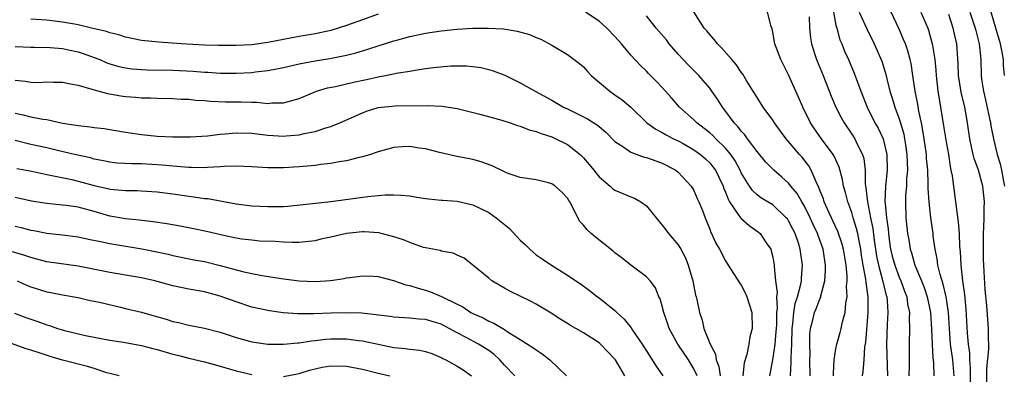
# Model space of a CAD drawing. Units: inches. Extents: x 2577000 to 2580000, y 1497000 to 1500000.
# Drawn here: x 2577230 to 2577354, y 1498213 to 1498258 of the extents above; entities that cross this region are included whole.
import ezdxf

# ---------------------------------------------------------------- set-up
doc = ezdxf.new("R2010")
doc.units = ezdxf.units.IN
doc.header["$MEASUREMENT"] = 0
doc.layers.add('LD25771497_2ft', color=3, linetype='Continuous')

msp = doc.modelspace()

# ---------------------------------------------------------------- linework, layer by layer
at = {"layer": 'LD25771497_2ft'}
for points, elevation in [([(2577275, 1498258.74), (2577273, 1498258.04), (2577271, 1498257.31), (2577269, 1498256.68), (2577267, 1498256.25), (2577265, 1498255.93), (2577263, 1498255.56), (2577261, 1498255.16), (2577259, 1498254.87), (2577257, 1498254.77), (2577254.79, 1498254.79), (2577253, 1498254.85), (2577250.06, 1498255), (2577247.21, 1498255.21), (2577245, 1498255.44), (2577243, 1498255.84), (2577242.13, 1498256.13), (2577241, 1498256.4), (2577240.57, 1498256.57), (2577238.69, 1498257), (2577237, 1498257.41), (2577236.52, 1498257.48), (2577235, 1498257.76), (2577233, 1498257.98), (2577231, 1498258.12)], 9710), ([(2577327.22, 1498213), (2577327.33, 1498214.67), (2577327.32, 1498215.32), (2577327.41, 1498217), (2577327.46, 1498219), (2577327.55, 1498219.55), (2577327.68, 1498221), (2577327.84, 1498222.16), (2577328.14, 1498223), (2577328.56, 1498224.57), (2577328.63, 1498225), (2577328.63, 1498225.37), (2577328.77, 1498227), (2577328.48, 1498229), (2577328.24, 1498229.76), (2577327.81, 1498231), (2577327.53, 1498231.53), (2577327, 1498232.61), (2577326.84, 1498232.84), (2577326.71, 1498233), (2577325, 1498234.61), (2577323.5, 1498235.5), (2577323, 1498235.88), (2577322.43, 1498236.43), (2577322.04, 1498237), (2577321, 1498238.68), (2577320.86, 1498239), (2577320.21, 1498240.21), (2577319.67, 1498241), (2577319, 1498241.81), (2577317.77, 1498243), (2577317.4, 1498243.4), (2577317, 1498243.75), (2577316.3, 1498244.3), (2577315.36, 1498245), (2577315, 1498245.37), (2577313.19, 1498247), (2577312.15, 1498248.15), (2577311, 1498249.46), (2577310.25, 1498250.25), (2577309.25, 1498251.25), (2577309, 1498251.54), (2577308.24, 1498252.24), (2577307, 1498253.58), (2577305.84, 1498255), (2577305, 1498255.95), (2577303.98, 1498257), (2577303, 1498257.85), (2577301.25, 1498259)], 9710), ([(2577332.7, 1498213), (2577332.68, 1498213.32), (2577332.79, 1498215), (2577333, 1498216.39), (2577333.11, 1498217), (2577333.53, 1498218.47), (2577333.65, 1498219), (2577333.82, 1498219.82), (2577334.15, 1498221), (2577334.24, 1498222.24), (2577334.4, 1498223), (2577334.34, 1498224.34), (2577334.41, 1498225), (2577334.41, 1498225.59), (2577334.28, 1498227), (2577333.96, 1498229), (2577333.76, 1498229.76), (2577333.25, 1498231.25), (2577332.62, 1498232.62), (2577331.92, 1498234.08), (2577331.52, 1498235), (2577331.4, 1498235.4), (2577331, 1498236.37), (2577330.84, 1498236.84), (2577330.48, 1498237.52), (2577329.87, 1498239), (2577329.55, 1498239.55), (2577328.69, 1498240.69), (2577328.4, 1498241), (2577326.7, 1498243), (2577325.96, 1498243.96), (2577325.21, 1498245), (2577325, 1498245.33), (2577323.79, 1498247), (2577323, 1498248.22), (2577321.72, 1498250.28), (2577321.18, 1498251.18), (2577321, 1498251.41), (2577320.37, 1498252.37), (2577319.8, 1498253), (2577318.51, 1498254.51), (2577317.97, 1498255), (2577317.57, 1498255.57), (2577317, 1498256.17), (2577316.64, 1498256.64), (2577316.32, 1498257), (2577315, 1498259.04)], 9706), ([(2577336.36, 1498213), (2577336.45, 1498213.55), (2577336.56, 1498215), (2577336.67, 1498216.67), (2577336.77, 1498217.23), (2577337.08, 1498221), (2577337.08, 1498223), (2577336.82, 1498224.82), (2577336.79, 1498225.21), (2577336.46, 1498227), (2577336.24, 1498228.24), (2577336.15, 1498229), (2577335.92, 1498230.08), (2577335.76, 1498231), (2577335.62, 1498231.62), (2577335.19, 1498233), (2577335, 1498233.67), (2577334.5, 1498235), (2577334.2, 1498236.2), (2577333.96, 1498237), (2577333.83, 1498237.83), (2577333.41, 1498239.41), (2577332.79, 1498240.79), (2577332.66, 1498241), (2577331.15, 1498243), (2577330.26, 1498244.26), (2577329.76, 1498245), (2577328.79, 1498247), (2577328.27, 1498248.27), (2577327.92, 1498249), (2577327, 1498251.08), (2577326.01, 1498253), (2577325.25, 1498255), (2577325, 1498256.48), (2577324.91, 1498256.91), (2577324.81, 1498257.19), (2577324.33, 1498259)], 9704), ([(2577332.68, 1498259), (2577333, 1498257.36), (2577333.09, 1498257), (2577333.51, 1498255.51), (2577333.73, 1498255), (2577334.09, 1498254.09), (2577334.58, 1498253), (2577335.3, 1498251.3), (2577336.15, 1498249), (2577336.94, 1498247), (2577337.94, 1498245), (2577338.33, 1498244.33), (2577338.96, 1498243), (2577339.45, 1498241), (2577339.49, 1498239), (2577339.28, 1498237), (2577339.21, 1498235), (2577339.22, 1498234.78), (2577339.4, 1498233), (2577339.6, 1498231.6), (2577339.65, 1498231), (2577339.75, 1498230.25), (2577339.93, 1498229), (2577340.14, 1498228.14), (2577340.44, 1498227), (2577341, 1498225.48), (2577341.21, 1498225), (2577341.69, 1498223.69), (2577341.96, 1498223), (2577342.08, 1498222.08), (2577342.31, 1498221), (2577342.29, 1498220.29), (2577342.32, 1498219), (2577342.26, 1498217), (2577342.27, 1498216.28), (2577342.26, 1498215), (2577342.28, 1498214.28), (2577342.24, 1498213)], 9700), ([(2577335.96, 1498259), (2577336.9, 1498256.9), (2577337.85, 1498255), (2577338.8, 1498252.8), (2577339.28, 1498251.28), (2577339.44, 1498250.56), (2577339.82, 1498249), (2577340.11, 1498248.11), (2577340.44, 1498247), (2577341, 1498245.51), (2577341.13, 1498245.13), (2577341.58, 1498243.58), (2577341.69, 1498243), (2577341.79, 1498242.21), (2577341.99, 1498241), (2577342, 1498240), (2577342.05, 1498239), (2577341.94, 1498237.94), (2577341.92, 1498237), (2577341.82, 1498235.82), (2577341.81, 1498235), (2577341.87, 1498233), (2577342.08, 1498231), (2577342.22, 1498230.22), (2577342.41, 1498229), (2577342.56, 1498228.56), (2577343.01, 1498227), (2577343.84, 1498225), (2577344.16, 1498224.16), (2577344.56, 1498223), (2577344.98, 1498221), (2577345.1, 1498218.9), (2577345.17, 1498217), (2577345.27, 1498215.27), (2577345.36, 1498214.64), (2577345.38, 1498213)], 9698), ([(2577347.96, 1498213), (2577347.79, 1498215), (2577347.53, 1498217), (2577347.37, 1498219), (2577347.24, 1498221), (2577347, 1498222.72), (2577346.96, 1498223), (2577346.59, 1498224.59), (2577346.19, 1498225.81), (2577345.91, 1498227), (2577345.81, 1498227.81), (2577345.55, 1498229), (2577345.33, 1498230.67), (2577345.3, 1498231), (2577345.02, 1498233), (2577344.79, 1498235), (2577344.69, 1498236.69), (2577344.7, 1498237.3), (2577344.62, 1498239), (2577344.49, 1498240.49), (2577344.46, 1498241), (2577344.19, 1498243), (2577344.02, 1498244.02), (2577343.83, 1498245), (2577343.51, 1498246.49), (2577343.37, 1498247.37), (2577343.04, 1498249), (2577342.75, 1498251), (2577342.51, 1498252.51), (2577342.4, 1498253), (2577342.1, 1498254.1), (2577341.79, 1498255), (2577341.57, 1498255.57), (2577341, 1498256.87), (2577340, 1498259)], 9696), ([(2577343.77, 1498259), (2577344.62, 1498257), (2577344.72, 1498256.72), (2577345.2, 1498255), (2577345.22, 1498254.78), (2577345.51, 1498253), (2577345.65, 1498251.65), (2577345.68, 1498251), (2577345.91, 1498249), (2577346.06, 1498248.06), (2577346.64, 1498244.64), (2577347, 1498242.36), (2577347.24, 1498241), (2577347.46, 1498239.46), (2577347.57, 1498239), (2577347.72, 1498238.28), (2577348.16, 1498235), (2577348.3, 1498233.7), (2577348.49, 1498232.49), (2577348.6, 1498231), (2577348.66, 1498229.34), (2577348.72, 1498228.72), (2577348.81, 1498227), (2577349.05, 1498225), (2577349.28, 1498223.28), (2577349.44, 1498221.44), (2577349.62, 1498218.38), (2577349.75, 1498217), (2577349.9, 1498215.9), (2577349.91, 1498215), (2577350, 1498214), (2577349.99, 1498211)], 9694), ([(2577352.11, 1498211), (2577352.1, 1498213.9), (2577352.38, 1498216.38), (2577352.37, 1498217), (2577352.32, 1498217.68), (2577352.34, 1498219), (2577352.1, 1498221.9), (2577351.91, 1498223.91), (2577351.79, 1498226.21), (2577351.73, 1498227), (2577351.7, 1498227.7), (2577351.68, 1498229), (2577351.7, 1498230.3), (2577351.71, 1498231), (2577351.75, 1498231.75), (2577351.78, 1498233), (2577351.78, 1498234.22), (2577351.81, 1498235), (2577351.6, 1498237), (2577351.05, 1498239), (2577350.49, 1498240.49), (2577350.37, 1498241), (2577350.23, 1498241.77), (2577349.95, 1498243), (2577349.68, 1498245), (2577349.56, 1498245.56), (2577349.32, 1498247), (2577348.88, 1498248.88), (2577348.54, 1498251), (2577348.48, 1498252.48), (2577348.31, 1498255), (2577348.05, 1498256.05), (2577347.85, 1498257), (2577347.29, 1498258.71)], 9692), ([(2577349.98, 1498259), (2577350.64, 1498257), (2577350.7, 1498256.7), (2577351.16, 1498255), (2577351.34, 1498253), (2577351.4, 1498251), (2577351.45, 1498250.55), (2577351.68, 1498249), (2577351.93, 1498247.93), (2577352.45, 1498245.55), (2577352.56, 1498245), (2577352.61, 1498244.61), (2577352.94, 1498243), (2577353.44, 1498241), (2577353.82, 1498239.82), (2577353.99, 1498239), (2577354.17, 1498237.83), (2577354.35, 1498237)], 9690), ([(2577354.37, 1498251), (2577354.24, 1498252.24), (2577354.21, 1498253), (2577354.07, 1498253.93), (2577353.84, 1498255), (2577353.27, 1498257), (2577352.68, 1498259)], 9688), ([(2577329.74, 1498213), (2577329.7, 1498215), (2577329.71, 1498215.71), (2577329.68, 1498217), (2577329.7, 1498218.3), (2577329.78, 1498219), (2577330.08, 1498220.08), (2577330.3, 1498221), (2577330.51, 1498221.49), (2577331, 1498222.8), (2577331.07, 1498222.93), (2577331.1, 1498223.1), (2577331.6, 1498225), (2577331.68, 1498226.32), (2577331.68, 1498227), (2577331.36, 1498229), (2577330.73, 1498230.73), (2577330.65, 1498231), (2577330.12, 1498232.12), (2577329.74, 1498233), (2577329, 1498234.48), (2577328.68, 1498235), (2577328.07, 1498236.07), (2577327.29, 1498237), (2577327, 1498237.38), (2577326.14, 1498238.14), (2577325.12, 1498239), (2577324.08, 1498240.08), (2577323, 1498241.38), (2577321.79, 1498243), (2577321.47, 1498243.47), (2577321, 1498243.95), (2577320.56, 1498244.56), (2577320.11, 1498245), (2577318.79, 1498246.79), (2577318.61, 1498247), (2577318, 1498248), (2577317.29, 1498249), (2577317, 1498249.39), (2577315.62, 1498251), (2577314.3, 1498252.3), (2577313, 1498253.71), (2577311.88, 1498255), (2577311.51, 1498255.51), (2577310.23, 1498257), (2577309, 1498258.56)], 9708), ([(2577329.6, 1498258.4), (2577329.64, 1498257), (2577329.76, 1498255.76), (2577329.89, 1498255), (2577330.34, 1498253.66), (2577330.54, 1498253), (2577331.37, 1498251), (2577332.39, 1498248.39), (2577332.98, 1498247), (2577333.66, 1498245.66), (2577334.03, 1498245), (2577335, 1498243.59), (2577335.38, 1498243), (2577335.69, 1498242.31), (2577336.36, 1498241), (2577336.51, 1498240.51), (2577336.69, 1498239), (2577336.72, 1498237.28), (2577336.8, 1498236.8), (2577336.99, 1498235), (2577337.37, 1498233), (2577337.65, 1498231.65), (2577337.84, 1498230.16), (2577338.14, 1498228.14), (2577338.38, 1498227), (2577338.91, 1498225.09), (2577339.32, 1498223.32), (2577339.43, 1498223), (2577339.49, 1498222.51), (2577339.56, 1498221), (2577339.47, 1498219.47), (2577339.41, 1498217), (2577339.52, 1498213)], 9702), ([(2577229, 1498254.65), (2577231, 1498254.56), (2577231.42, 1498254.58), (2577233.46, 1498254.54), (2577235, 1498254.4), (2577235.75, 1498254.25), (2577237, 1498253.99), (2577237.75, 1498253.75), (2577239, 1498253.29), (2577239.73, 1498253), (2577240.61, 1498252.61), (2577241, 1498252.48), (2577242.15, 1498252.15), (2577243, 1498251.95), (2577243.85, 1498251.85), (2577245, 1498251.75), (2577245.72, 1498251.72), (2577249, 1498251.68), (2577251.54, 1498251.54), (2577253, 1498251.41), (2577253.4, 1498251.4), (2577255, 1498251.3), (2577257, 1498251.29), (2577259, 1498251.37), (2577259.44, 1498251.44), (2577261, 1498251.61), (2577263, 1498252.02), (2577265, 1498252.47), (2577267, 1498252.84), (2577268.87, 1498253.13), (2577271, 1498253.56), (2577272.15, 1498253.85), (2577273, 1498254.12), (2577273.69, 1498254.31), (2577275, 1498254.75), (2577277, 1498255.37), (2577277.51, 1498255.51), (2577279, 1498255.92), (2577281, 1498256.35), (2577283, 1498256.63), (2577285, 1498256.84), (2577287, 1498256.97), (2577288.98, 1498256.98), (2577290.88, 1498256.88), (2577292.61, 1498256.61), (2577294.17, 1498256.17), (2577295, 1498255.81), (2577295.59, 1498255.59), (2577297, 1498254.84), (2577299, 1498253.65), (2577300.52, 1498252.52), (2577301, 1498252.07), (2577301.52, 1498251.52), (2577301.99, 1498251), (2577304.34, 1498249), (2577305, 1498248.56), (2577305.91, 1498247.91), (2577307, 1498247), (2577309.05, 1498245), (2577310.18, 1498244.19), (2577311, 1498243.8), (2577311.49, 1498243.49), (2577312.42, 1498243), (2577313, 1498242.73), (2577313.62, 1498242.38), (2577315, 1498241.6), (2577315.83, 1498241), (2577316.45, 1498240.45), (2577317, 1498239.93), (2577317.42, 1498239.42), (2577317.72, 1498239), (2577318.15, 1498238.15), (2577318.69, 1498237), (2577318.77, 1498236.77), (2577319, 1498236.24), (2577319.34, 1498235.34), (2577319.53, 1498235), (2577320.71, 1498233.29), (2577320.93, 1498232.93), (2577322.01, 1498232.01), (2577323.19, 1498231.19), (2577323.39, 1498231), (2577324.16, 1498229.84), (2577324.75, 1498229), (2577324.81, 1498228.82), (2577325, 1498228.01), (2577325.19, 1498227), (2577325.19, 1498226.81), (2577325.36, 1498225), (2577325.53, 1498223.53), (2577325.47, 1498223), (2577325.56, 1498221.56), (2577325.48, 1498221), (2577325.45, 1498219.45), (2577325.41, 1498219), (2577325.4, 1498218.6), (2577325.25, 1498217), (2577325, 1498215.27), (2577324.56, 1498213)], 9712), ([(2577229, 1498250.39), (2577230.28, 1498250.28), (2577231, 1498250.15), (2577231.88, 1498250.12), (2577233, 1498250.18), (2577233.87, 1498250.13), (2577235, 1498250.13), (2577236.04, 1498249.96), (2577237, 1498249.75), (2577238.72, 1498249.28), (2577239, 1498249.17), (2577240.7, 1498248.7), (2577242.41, 1498248.41), (2577243, 1498248.33), (2577244.24, 1498248.24), (2577245, 1498248.17), (2577246.16, 1498248.16), (2577247, 1498248.11), (2577249, 1498248.09), (2577250.02, 1498248.02), (2577251, 1498247.99), (2577251.88, 1498247.88), (2577253, 1498247.81), (2577253.74, 1498247.74), (2577255.67, 1498247.67), (2577257, 1498247.67), (2577257.65, 1498247.66), (2577259, 1498247.6), (2577259.6, 1498247.6), (2577261, 1498247.46), (2577261.52, 1498247.52), (2577263, 1498247.52), (2577263.76, 1498247.76), (2577265, 1498248.08), (2577267.2, 1498249), (2577268.58, 1498249.42), (2577269.61, 1498249.61), (2577271.86, 1498250.14), (2577273.51, 1498250.49), (2577275, 1498250.83), (2577275.15, 1498250.85), (2577275.96, 1498251), (2577277.27, 1498251.27), (2577279, 1498251.55), (2577279.69, 1498251.69), (2577281, 1498251.89), (2577282.02, 1498252.02), (2577284.2, 1498252.2), (2577286.21, 1498252.21), (2577287, 1498252.13), (2577288, 1498252), (2577289, 1498251.77), (2577289.58, 1498251.58), (2577291.03, 1498251.03), (2577293, 1498250.07), (2577294.91, 1498249), (2577297, 1498247.87), (2577298.48, 1498247), (2577299, 1498246.76), (2577301.52, 1498245.52), (2577302.34, 1498245), (2577302.76, 1498244.76), (2577303, 1498244.53), (2577303.84, 1498243.84), (2577305, 1498242.65), (2577305.99, 1498242.01), (2577307, 1498241.28), (2577308.68, 1498240.68), (2577309, 1498240.62), (2577310.18, 1498240.18), (2577311, 1498239.9), (2577312.72, 1498239), (2577313, 1498238.77), (2577314.66, 1498237), (2577315, 1498236.44), (2577315.43, 1498235.43), (2577315.64, 1498235), (2577316.08, 1498233.92), (2577316.42, 1498233), (2577317, 1498231.56), (2577317.14, 1498231.14), (2577317.24, 1498231), (2577317.77, 1498229.77), (2577318.26, 1498229), (2577319, 1498227.54), (2577319.36, 1498227), (2577320.78, 1498224.78), (2577321, 1498224.47), (2577321.48, 1498223.48), (2577321.69, 1498223), (2577322.34, 1498221), (2577322.38, 1498219), (2577322.07, 1498217.93), (2577321.94, 1498217), (2577321.69, 1498215.69), (2577321.37, 1498214.63), (2577321.22, 1498213)], 9714), ([(2577229, 1498246.24), (2577230.03, 1498246.03), (2577231, 1498245.77), (2577232.53, 1498245.47), (2577233, 1498245.42), (2577235, 1498244.98), (2577236.72, 1498244.72), (2577237, 1498244.66), (2577238.51, 1498244.51), (2577239, 1498244.43), (2577240.28, 1498244.28), (2577243, 1498243.82), (2577245, 1498243.53), (2577247, 1498243.33), (2577249, 1498243.23), (2577251, 1498243.22), (2577251.22, 1498243.22), (2577253.37, 1498243.37), (2577255, 1498243.58), (2577255.62, 1498243.62), (2577257, 1498243.75), (2577259, 1498243.68), (2577261, 1498243.44), (2577263, 1498243.32), (2577263.36, 1498243.36), (2577265, 1498243.47), (2577265.64, 1498243.64), (2577267, 1498243.89), (2577268.37, 1498244.37), (2577269, 1498244.54), (2577270.14, 1498245), (2577273, 1498246.28), (2577273.52, 1498246.48), (2577275, 1498246.96), (2577277.17, 1498247.17), (2577281.2, 1498247.2), (2577283.11, 1498247.11), (2577285, 1498246.81), (2577287.89, 1498246.11), (2577290.65, 1498245.35), (2577291.71, 1498245), (2577292.66, 1498244.66), (2577293, 1498244.58), (2577294.13, 1498244.13), (2577295, 1498243.9), (2577295.64, 1498243.64), (2577297, 1498243.22), (2577297.51, 1498243), (2577299, 1498242.25), (2577300.59, 1498241), (2577301, 1498240.59), (2577301.74, 1498239.74), (2577302.34, 1498239), (2577302.62, 1498238.62), (2577303, 1498238.17), (2577304.38, 1498237), (2577304.69, 1498236.69), (2577305, 1498236.47), (2577307, 1498235.65), (2577307.48, 1498235.48), (2577308.28, 1498235), (2577309, 1498234.5), (2577310.55, 1498232.55), (2577311, 1498232.05), (2577311.46, 1498231.46), (2577311.78, 1498231), (2577313, 1498229.57), (2577313.35, 1498229), (2577313.92, 1498227.92), (2577314.29, 1498227), (2577314.87, 1498225), (2577315.21, 1498223.21), (2577315.28, 1498223), (2577315.37, 1498222.63), (2577315.7, 1498221), (2577316.04, 1498220.04), (2577316.28, 1498219), (2577317.06, 1498217), (2577317.73, 1498215.73), (2577317.82, 1498215), (2577318.16, 1498214.16), (2577318.33, 1498213)], 9716), ([(2577315.4, 1498213), (2577315, 1498213.86), (2577314.3, 1498215), (2577312.97, 1498217), (2577311.88, 1498219), (2577311.67, 1498219.67), (2577311.2, 1498221), (2577311, 1498221.79), (2577310.72, 1498222.72), (2577310.55, 1498223), (2577310.12, 1498224.12), (2577309.44, 1498225), (2577309, 1498225.5), (2577307.01, 1498226.99), (2577305.9, 1498227.9), (2577305, 1498228.57), (2577304.78, 1498228.78), (2577302.53, 1498230.53), (2577301.97, 1498231), (2577301.46, 1498231.46), (2577301, 1498232.04), (2577300.54, 1498232.54), (2577300.28, 1498233), (2577299.63, 1498234.37), (2577299.29, 1498235), (2577299.17, 1498235.17), (2577299, 1498235.46), (2577298.25, 1498236.25), (2577297.43, 1498237), (2577297, 1498237.3), (2577296.6, 1498237.4), (2577295, 1498237.79), (2577293, 1498238.1), (2577291.35, 1498238.65), (2577291, 1498238.79), (2577289.52, 1498239.52), (2577288.06, 1498240.06), (2577287, 1498240.35), (2577284.78, 1498240.78), (2577282.76, 1498241.25), (2577281, 1498241.73), (2577280.18, 1498241.82), (2577279, 1498242.02), (2577278.05, 1498241.95), (2577277, 1498241.89), (2577275, 1498241.33), (2577274.76, 1498241.24), (2577274.04, 1498241), (2577273, 1498240.69), (2577272.6, 1498240.6), (2577271, 1498240.21), (2577270.06, 1498240.06), (2577269, 1498239.86), (2577267.72, 1498239.72), (2577267, 1498239.61), (2577265, 1498239.42), (2577263, 1498239.3), (2577261, 1498239.31), (2577259, 1498239.45), (2577257, 1498239.54), (2577255.48, 1498239.48), (2577255, 1498239.43), (2577253.36, 1498239.36), (2577253, 1498239.31), (2577251.37, 1498239.37), (2577251, 1498239.35), (2577249.49, 1498239.49), (2577249, 1498239.51), (2577247.64, 1498239.64), (2577245, 1498239.8), (2577243.81, 1498239.81), (2577241.92, 1498239.92), (2577241, 1498240.02), (2577240.2, 1498240.2), (2577239, 1498240.42), (2577238.56, 1498240.56), (2577236.51, 1498241), (2577234.55, 1498241.45), (2577233, 1498241.83), (2577231, 1498242.28), (2577229, 1498242.77)], 9718), ([(2577229.22, 1498239.22), (2577231.13, 1498238.87), (2577233, 1498238.47), (2577233.64, 1498238.36), (2577236.17, 1498237.83), (2577237, 1498237.63), (2577239, 1498237.07), (2577240.69, 1498236.69), (2577241, 1498236.61), (2577242.51, 1498236.5), (2577243, 1498236.44), (2577244.43, 1498236.43), (2577245, 1498236.41), (2577247, 1498236.27), (2577249, 1498236.02), (2577251, 1498235.73), (2577251.66, 1498235.66), (2577253, 1498235.44), (2577253.41, 1498235.41), (2577257, 1498234.77), (2577259, 1498234.52), (2577261, 1498234.4), (2577263, 1498234.43), (2577263.54, 1498234.46), (2577269, 1498235.04), (2577273.7, 1498235.7), (2577275.9, 1498235.9), (2577277, 1498235.9), (2577277.87, 1498235.87), (2577279, 1498235.76), (2577279.64, 1498235.64), (2577281, 1498235.45), (2577281.37, 1498235.37), (2577283, 1498235.24), (2577283.21, 1498235.21), (2577285, 1498235.1), (2577287, 1498234.64), (2577289, 1498233.64), (2577289.94, 1498233), (2577291, 1498232.12), (2577291.65, 1498231.65), (2577293, 1498230.17), (2577293.62, 1498229.62), (2577294.2, 1498229), (2577294.62, 1498228.62), (2577295, 1498228.32), (2577295.79, 1498227.79), (2577296.94, 1498227), (2577299, 1498225.73), (2577300.03, 1498225), (2577300.62, 1498224.62), (2577301.79, 1498223.79), (2577302.8, 1498223), (2577303, 1498222.86), (2577305, 1498221.25), (2577305.25, 1498221), (2577306.18, 1498220.18), (2577307.05, 1498219.05), (2577307.21, 1498218.79), (2577308.43, 1498217), (2577310.23, 1498214.23), (2577311.08, 1498213)], 9720), ([(2577306.26, 1498213), (2577305.08, 1498215), (2577305, 1498215.12), (2577304.06, 1498216.06), (2577303.17, 1498217), (2577303, 1498217.15), (2577301, 1498218.42), (2577300.03, 1498219), (2577299.37, 1498219.37), (2577299, 1498219.61), (2577298.13, 1498220.13), (2577296.92, 1498220.92), (2577295, 1498222.05), (2577294.38, 1498222.38), (2577293, 1498223.06), (2577291.69, 1498223.69), (2577291, 1498224.1), (2577289.41, 1498225), (2577289, 1498225.33), (2577287, 1498227), (2577285.88, 1498227.88), (2577285, 1498228.26), (2577284.5, 1498228.5), (2577283, 1498228.78), (2577282.84, 1498228.84), (2577281, 1498229.18), (2577280.75, 1498229.25), (2577279, 1498229.85), (2577278.2, 1498230.2), (2577277, 1498230.59), (2577275.08, 1498231.08), (2577273.21, 1498231.21), (2577273, 1498231.21), (2577271, 1498231), (2577269, 1498230.53), (2577267.73, 1498230.27), (2577267, 1498230.09), (2577265, 1498229.87), (2577264.14, 1498229.86), (2577263, 1498229.89), (2577261.97, 1498229.97), (2577259.95, 1498230.05), (2577259, 1498230.14), (2577257.71, 1498230.29), (2577257, 1498230.41), (2577255.22, 1498230.78), (2577253.26, 1498231.26), (2577251.61, 1498231.61), (2577249.93, 1498231.93), (2577248.23, 1498232.23), (2577246.49, 1498232.49), (2577244.7, 1498232.7), (2577243, 1498232.84), (2577241, 1498233.18), (2577239, 1498233.78), (2577237, 1498234.33), (2577235.45, 1498234.55), (2577235, 1498234.6), (2577233, 1498234.79), (2577231.08, 1498235.08), (2577229, 1498235.54)], 9722), ([(2577229, 1498231.92), (2577229.75, 1498231.75), (2577231, 1498231.42), (2577231.37, 1498231.37), (2577233, 1498231.05), (2577235, 1498230.84), (2577237, 1498230.59), (2577238.28, 1498230.28), (2577240.05, 1498229.95), (2577241, 1498229.72), (2577245.05, 1498229.05), (2577246.73, 1498228.73), (2577248.38, 1498228.38), (2577249, 1498228.23), (2577251.68, 1498227.68), (2577253, 1498227.44), (2577255, 1498226.97), (2577257.79, 1498226.21), (2577259, 1498225.93), (2577260.31, 1498225.69), (2577262.69, 1498225.31), (2577264.99, 1498225.01), (2577267, 1498224.93), (2577268.94, 1498225.06), (2577270.7, 1498225.3), (2577271, 1498225.38), (2577272.46, 1498225.55), (2577273, 1498225.64), (2577274.4, 1498225.6), (2577275, 1498225.55), (2577276.94, 1498225.06), (2577278.52, 1498224.52), (2577279, 1498224.43), (2577280.07, 1498224.07), (2577281, 1498223.84), (2577281.63, 1498223.63), (2577283.02, 1498223.02), (2577285, 1498222.04), (2577285.71, 1498221.71), (2577286.75, 1498221), (2577287, 1498220.86), (2577288.31, 1498220.31), (2577289, 1498219.92), (2577289.67, 1498219.67), (2577291, 1498218.84), (2577291.49, 1498218.51), (2577293, 1498217.6), (2577294.6, 1498216.59), (2577295, 1498216.29), (2577295.79, 1498215.79), (2577296.76, 1498215), (2577298.88, 1498213)], 9724), ([(2577292.33, 1498213), (2577291, 1498214.36), (2577290.43, 1498215), (2577289.68, 1498215.68), (2577289, 1498216.18), (2577287.72, 1498217), (2577286.15, 1498217.85), (2577285, 1498218.43), (2577284, 1498219), (2577283, 1498219.53), (2577281.85, 1498219.85), (2577281, 1498220.14), (2577280.16, 1498220.16), (2577279, 1498220.27), (2577277, 1498220.4), (2577276.5, 1498220.5), (2577275, 1498220.68), (2577274.73, 1498220.73), (2577272.9, 1498220.9), (2577271, 1498220.97), (2577269, 1498220.94), (2577266.84, 1498220.84), (2577264.83, 1498220.83), (2577262.97, 1498220.97), (2577261.22, 1498221.22), (2577259, 1498221.69), (2577257, 1498222.34), (2577255, 1498223.09), (2577253, 1498223.6), (2577251, 1498223.95), (2577249, 1498224.37), (2577246.69, 1498225), (2577245, 1498225.39), (2577244.52, 1498225.48), (2577241, 1498226.06), (2577237, 1498226.87), (2577233, 1498227.43), (2577231.77, 1498227.77), (2577231, 1498227.95), (2577230.23, 1498228.23), (2577228.67, 1498228.67)], 9726), ([(2577229.26, 1498225), (2577230.46, 1498224.46), (2577231, 1498224.24), (2577233, 1498223.6), (2577233.52, 1498223.52), (2577235, 1498223.24), (2577237, 1498222.91), (2577238.52, 1498222.52), (2577239, 1498222.44), (2577239.7, 1498222.3), (2577242.34, 1498221.66), (2577243, 1498221.53), (2577245.03, 1498221.03), (2577246.6, 1498220.6), (2577248.16, 1498220.16), (2577249, 1498219.88), (2577249.72, 1498219.72), (2577251, 1498219.41), (2577253, 1498219.01), (2577255, 1498218.5), (2577257, 1498217.85), (2577259, 1498217.29), (2577261, 1498217.01), (2577262.99, 1498216.99), (2577264.83, 1498217.17), (2577265, 1498217.17), (2577266.57, 1498217.43), (2577267, 1498217.46), (2577268.37, 1498217.63), (2577269, 1498217.68), (2577271, 1498217.69), (2577272.52, 1498217.48), (2577273, 1498217.43), (2577275, 1498216.99), (2577277, 1498216.58), (2577278.44, 1498216.44), (2577279, 1498216.35), (2577280.23, 1498216.23), (2577281, 1498216.06), (2577281.8, 1498215.8), (2577283, 1498215.3), (2577283.19, 1498215.19), (2577283.59, 1498215), (2577285, 1498214.22), (2577285.77, 1498213.77), (2577286.84, 1498213)], 9728), ([(2577228.92, 1498220.92), (2577230.37, 1498220.37), (2577231.86, 1498219.86), (2577233, 1498219.44), (2577233.35, 1498219.35), (2577234.36, 1498219), (2577235, 1498218.8), (2577235.28, 1498218.72), (2577237.91, 1498218.09), (2577239, 1498217.9), (2577241, 1498217.52), (2577242.75, 1498217.25), (2577245, 1498216.85), (2577246.46, 1498216.46), (2577247, 1498216.34), (2577249, 1498215.73), (2577249.59, 1498215.59), (2577251, 1498215.21), (2577253, 1498214.75), (2577254.39, 1498214.39), (2577257, 1498213.61), (2577259, 1498213.14)], 9730), ([(2577242.19, 1498213), (2577241, 1498213.28), (2577240.63, 1498213.37), (2577239, 1498213.9), (2577238.16, 1498214.16), (2577235, 1498214.99), (2577233.44, 1498215.44), (2577231.93, 1498215.93), (2577231, 1498216.25), (2577230.42, 1498216.42), (2577227, 1498217.61)], 9732), ([(2577263, 1498212.91), (2577265, 1498213.3), (2577266.29, 1498213.71), (2577267, 1498213.89), (2577267.92, 1498214.08), (2577269, 1498214.27), (2577271, 1498214.22), (2577273, 1498213.83), (2577275, 1498213.34), (2577276.49, 1498213)], 9730)]:
    msp.add_lwpolyline(points, dxfattribs=dict(at, elevation=elevation))

doc.saveas('drawing.dxf')
